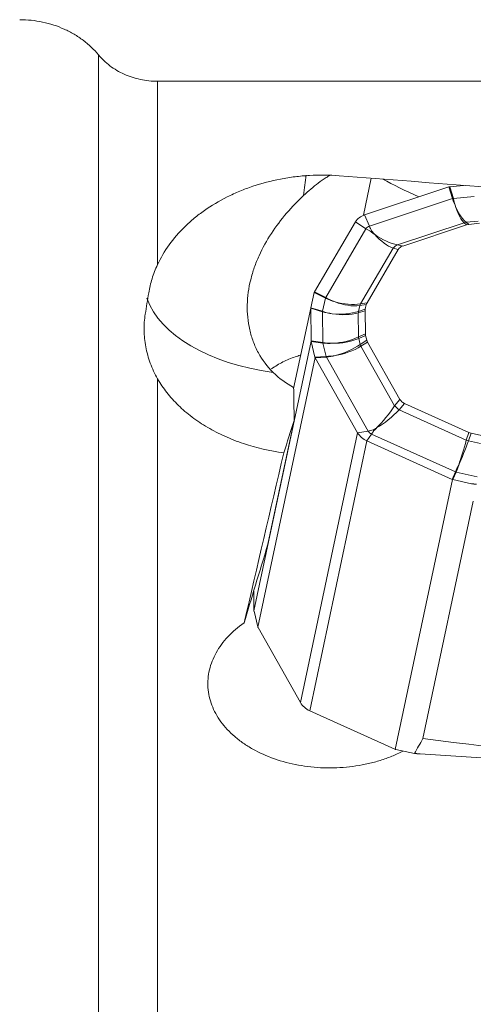
# Model space of a CAD drawing. Units: millimetres. Extents: x -25 to 93, y -213 to 234.
# Drawn here: x 40 to 49, y -152 to -132 of the extents above; entities that cross this region are included whole.
import ezdxf

# ---------------------------------------------------------------- set-up
doc = ezdxf.new("R2010")
doc.units = ezdxf.units.MM
doc.layers.add('1', color=4, linetype='Continuous')

msp = doc.modelspace()

# ---------------------------------------------------------------- linework, layer by layer
at = {"layer": '1', "lineweight": 13}
for p, q in [((41.7, -194.1424), (41.7, -132.5756)), ((42.9121, -136.8816), (42.9121, -133.1172)), ((47.1357, -135.8693), (47.2969, -135.1082)), ((48.9641, -135.5259), (48.8922, -135.2863)), ((48.9103, -135.2825), (48.9823, -135.5221)), ((47.2597, -136.0908), (48.9641, -135.5259)), ((48.9823, -135.5221), (49.4072, -135.4797)), ((47.1894, -136.145), (46.9724, -136.005)), ((47.1598, -135.8604), (47.2597, -136.0908)), ((47.834, -136.475), (49.201, -136.022)), ((49.2546, -136.0644), (49.201, -136.022)), ((49.2461, -136.0124), (49.4907, -135.988)), ((49.2461, -136.0124), (49.2998, -136.0549)), ((46.3637, -137.558), (47.1894, -136.145)), ((47.0765, -137.6864), (47.7437, -136.5447)), ((47.8523, -136.5689), (47.7437, -136.5447)), ((47.834, -136.475), (47.9426, -136.4992)), ((46.1334, -137.4408), (46.3637, -137.558)), ((46.3578, -137.5729), (46.1275, -137.4556)), ((46.2973, -137.8391), (46.3578, -137.5729)), ((46.296, -137.8512), (46.0556, -137.7783)), ((46.0569, -137.7662), (46.2973, -137.8391)), ((46.296, -137.8512), (46.3026, -138.4795)), ((47.1716, -137.8284), (47.0319, -137.8711)), ((47.0351, -137.841), (47.0619, -137.7233)), ((47.0351, -137.841), (47.1748, -137.7984)), ((47.1963, -137.7034), (47.0619, -137.7233)), ((47.0765, -137.6864), (47.211, -137.6664)), ((47.0319, -137.8711), (47.0372, -138.3668)), ((46.0627, -138.4462), (46.3026, -138.4795)), ((46.3042, -138.4917), (46.0642, -138.4585)), ((47.0372, -138.3668), (47.1766, -138.3039)), ((47.1804, -138.3344), (47.041, -138.3973)), ((47.041, -138.3973), (47.0703, -138.5184)), ((47.0703, -138.5184), (47.204, -138.4322)), ((46.3042, -138.4917), (46.3704, -138.7657)), ((47.2195, -138.471), (47.0857, -138.5572)), ((47.0857, -138.5572), (47.7778, -139.7823)), ((46.1415, -138.7781), (46.3704, -138.7657)), ((46.3766, -138.7813), (46.1477, -138.7937)), ((46.3766, -138.7813), (47.2332, -140.2977)), ((42.9121, -165.9576), (42.9121, -139.226)), ((47.7778, -139.7823), (47.8848, -139.6487)), ((47.9766, -139.7296), (47.8697, -139.8632)), ((47.8697, -139.8632), (49.248, -140.4848)), ((45.8453, -145.8733), (47.018, -140.3344)), ((47.2332, -140.2977), (47.018, -140.3344)), ((47.2086, -140.5022), (47.3047, -140.3606)), ((47.3047, -140.3606), (49.0232, -141.1355)), ((49.248, -140.4848), (49.2995, -140.3261)), ((49.3449, -140.3412), (49.2934, -140.4998)), ((47.2086, -140.5022), (46.0359, -146.041)), ((49.2934, -140.4998), (49.5388, -140.5543)), ((48.9554, -141.2899), (49.0232, -141.1355)), ((49.0414, -141.1416), (48.9736, -141.2959)), ((49.0414, -141.1416), (49.4678, -141.2363))]:
    msp.add_line(p, q, dxfattribs=at)
at = {"layer": '1', "lineweight": 18}
for p, q in [((42.9121, -133.1172), (58.47, -133.1172)), ((48.8922, -135.2863), (47.1598, -135.8604)), ((49.1914, -135.2544), (48.9103, -135.2825)), ((46.1334, -137.4408), (46.9724, -136.005)), ((49.2998, -136.0549), (49.5168, -136.0332)), ((47.9426, -136.4992), (49.2546, -136.0644)), ((47.211, -137.6664), (47.8523, -136.5689)), ((46.1275, -137.4556), (46.0569, -137.7662)), ((46.0556, -137.7721), (45.7053, -139.4267)), ((46.0627, -138.4462), (46.0556, -137.7783)), ((47.1716, -137.8284), (47.1766, -138.3039)), ((47.1748, -137.7984), (47.1963, -137.7034)), ((46.0628, -138.4523), (44.89, -143.9912)), ((46.0642, -138.4585), (46.1415, -138.7781)), ((47.1804, -138.3344), (47.204, -138.4322)), ((47.2195, -138.471), (47.8848, -139.6487)), ((46.1434, -138.7861), (44.9707, -144.3251)), ((47.018, -140.3344), (46.1477, -138.7937)), ((47.9766, -139.7296), (49.2995, -140.3261)), ((45.1771, -142.6237), (45.7156, -140.0804)), ((49.3449, -140.3412), (49.5627, -140.3896)), ((47.2086, -140.5022), (48.9554, -141.2899)), ((48.9642, -141.2937), (47.7914, -146.8328)), ((48.9736, -141.2959), (49.3545, -141.3805)), ((49.3913, -141.7351), (48.3587, -146.6123)), ((44.8857, -143.5821), (44.89, -143.985)), ((44.9688, -144.3169), (44.8915, -143.9973)), ((44.975, -144.3326), (45.8453, -145.8733)), ((47.7827, -146.8287), (46.0359, -146.041)), ((48.1818, -146.9194), (47.8009, -146.8348))]:
    msp.add_line(p, q, dxfattribs=at)
at = {"layer": '1', "lineweight": 13}
for centre, major_axis, ratio, start_param, end_param in [((46.1245, -137.1561), (0.2145, 3.4934), 0.103344, 0.9277828, 1.0709355), ((49.1315, -135.2534), (0.1983, -0.7769), 0.298077, -1.2894057, -1.0276064), ((49.1315, -135.2534), (0.1338, -0.7905), 0.250956, -1.2667538, -1.0049544), ((49.1315, -135.2534), (0.2022, -0.7829), 0.296195, -1.0335529, -0.3354212), ((49.1315, -135.2534), (0.1375, -0.7966), 0.249985, -1.0109913, -0.3128596), ((49.2568, -136.3003), (0.1862, 0.2352), 0.91264, 0.7522462, 0.9122435), ((47.3245, -136.2063), (0.1467, -0.0311), 0.816237, 2.191925, 2.8772576), ((47.4683, -135.7928), (-0.6907, 0.4036), 0.557652, 1.4918518, 1.6392916), ((47.4416, -135.8135), (-0.2517, 0.7594), 0.336205, 1.8312701, 1.9787099), ((47.4598, -135.8074), (0.5866, -0.5698), 0.501469, -1.3791369, -1.2647773), ((47.4598, -135.8074), (0.4197, -0.6999), 0.423698, -1.2574252, -1.1430656), ((47.4598, -135.8074), (0.4804, -0.7326), 0.403299, -1.1899723, -0.4918406), ((47.4598, -135.8074), (0.6443, -0.6035), 0.465345, -1.2963588, -0.5982271), ((47.8898, -136.7533), (0.0654, 0.2928), 0.764648, 0.5254988, 0.9608822), ((46.1245, -137.1561), (3.4998, 0.0369), 0.568399, -2.948946, -1.8194114), ((46.4683, -137.426), (-0.1361, -0.2673), 0.132756, -0.9879141, -0.9228013), ((46.6494, -137.1941), (0.7618, -0.2523), 0.573534, -1.7686201, -1.5068207), ((46.6494, -137.1941), (0.7282, -0.3372), 0.566116, -1.703726, -1.4419266), ((46.6494, -137.1941), (0.7378, -0.3389), 0.559725, -1.4451717, -0.74704), ((46.6494, -137.1941), (0.771, -0.2549), 0.566811, -1.5079089, -0.8097772), ((46.5942, -137.4373), (0.7999, -0.0501), 0.57256, -1.9166451, -1.6548457), ((46.5942, -137.4373), (0.7924, -0.1198), 0.576013, -1.8664021, -1.6046028), ((46.5942, -137.4373), (0.8053, -0.0515), 0.568704, -1.6535528, -0.9554211), ((47.1959, -138.0127), (-0.0876, 0.2869), 0.486106, 0.7899834, 0.9132784), ((47.2226, -137.895), (-0.0441, 0.2967), 0.583393, 0.7081163, 0.8699747), ((46.5942, -137.4373), (0.7979, -0.1207), 0.572066, -1.6043158, -0.9061841), ((46.6006, -138.0451), (0.7958, 0.1319), 0.54558, -1.7810831, -1.0829514), ((46.6006, -138.0451), (0.8042, 0.065), 0.556539, -1.7349209, -1.0367892), ((47.2011, -138.5084), (-0.1233, 0.2735), 0.402481, 0.8565766, 0.9798716), ((46.6006, -138.0451), (0.7987, 0.0657), 0.560207, -1.9986834, -1.736884), ((46.6006, -138.0451), (0.7903, 0.133), 0.54897, -2.0456617, -1.7838624), ((46.661, -138.2954), (0.7391, 0.333), 0.488548, -1.9143176, -1.2161859), ((46.661, -138.2954), (0.7695, 0.2563), 0.51342, -1.8630842, -1.1649525), ((47.2304, -138.6295), (0.1625, -0.2522), 0.310144, -2.2149219, -2.0530635), ((46.661, -138.2954), (0.7602, 0.2566), 0.518633, -2.1302467, -1.8684473), ((46.4806, -138.5944), (0.0162, -0.2996), 0.476357, -0.9879722, -0.9228593), ((46.661, -138.2954), (0.7296, 0.3336), 0.492852, -2.182594, -1.9207946), ((47.5016, -139.7834), (0.5223, 0.6917), 0.25832, -2.0746936, -1.3765619), ((47.5016, -139.7834), (0.6633, 0.5663), 0.355903, -2.0043145, -1.3061828), ((47.9224, -139.8547), (-0.2342, 0.1875), 0.133072, 1.0156385, 1.4510219), ((47.5105, -139.7991), (-0.6965, -0.3935), 0.468833, 0.9168483, 1.0642881), ((47.5016, -139.7834), (0.6104, 0.5407), 0.378822, -2.1581495, -2.0437899), ((47.5016, -139.7834), (0.4713, 0.6639), 0.264312, -2.2330734, -2.1187138), ((47.3671, -140.2529), (-0.1467, 0.0311), 0.816237, 0.6240375, 1.3093701), ((47.4833, -139.7752), (-0.3289, -0.7293), 0.149316, 0.7092718, 0.8567116), ((49.1872, -140.5436), (0.226, 0.7756), 0.052134, -2.177873, -1.4797413), ((49.1872, -140.5436), (0.2845, 0.7562), 0.104444, -2.1718401, -1.4737084), ((49.3008, -140.4762), (-0.2853, 0.0927), 0.082436, 1.4116717, 1.571669), ((49.1872, -140.5436), (0.2817, 0.7505), 0.105178, -2.4391192, -2.1773198), ((49.1872, -140.5436), (0.2235, 0.7698), 0.052035, -2.4451558, -2.1833564)]:
    msp.add_ellipse(centre, major_axis=major_axis, ratio=ratio, start_param=start_param, end_param=end_param, dxfattribs=at)
at = {"layer": '1', "lineweight": 18}
for centre, major_axis, ratio, start_param, end_param in [((-547.3766, -0.0087), (2009.7425, -181.8856), 0.042045, -1.2669444, -1.2607754), ((66.434, -138.4029), (19.7366, -4.0883), 0.100319, -2.8273512, -2.7177171), ((48.938, -135.1079), (0.264, 0.1569), 0.467497, -2.0099352, -1.9777524), ((48.938, -135.1079), (0.2929, 0.0669), 0.559561, -1.8241054, -1.7919227), ((47.3325, -136.1684), (0.3913, -0.0829), 0.816237, 2.191925, 2.8772576), ((49.4255, -136.4339), (0.2089, -0.3522), 0.684686, 2.8329726, 2.9929699), ((48.2315, -136.8296), (0.3707, -0.2736), 0.558099, 2.7660062, -3.0817957), ((46.1664, -137.2724), (0.0671, 0.3023), 0.006854, -2.2203814, -2.1878121), ((46.1665, -137.2723), (0.1236, 0.2737), 0.157091, -2.1936363, -2.1610799), ((46.0926, -137.5971), (0.0651, 0.2932), 0.007244, -2.2088786, -2.1840357), ((46.0928, -137.5966), (0.02, 0.3074), 0.101958, 2.1851942, 2.2100014), ((47.6351, -137.8786), (0.4621, -0.0713), 0.524242, 3.1046277, -3.0552626), ((47.6457, -137.8322), (0.4467, -0.1384), 0.524917, 3.0201838, -3.101143), ((46.0999, -138.2768), (0.0191, 0.3002), 0.106861, 2.1770027, 2.2018142), ((46.0999, -138.2768), (0.0281, -0.3064), 0.207457, -0.9801361, -0.9553273), ((47.6397, -138.3107), (0.4631, -0.0114), 0.534054, -3.1228312, -2.9995362), ((47.6512, -138.3584), (0.45, 0.0589), 0.557587, -3.0818372, -2.9199788), ((46.1806, -138.6106), (0.029, -0.2989), 0.218548, -0.9973224, -0.9647661), ((46.1806, -138.6106), (0.0936, -0.2943), 0.332334, -1.0414283, -1.008872), ((48.2589, -139.4342), (0.3733, 0.216), 0.636893, 3.1349433, -2.7128587), ((46.1344, -138.1022), (3.3822, 10.717), 0.017723, -1.8144999, -1.7508463), ((47.3751, -140.215), (0.3913, -0.0829), 0.816237, -2.5175551, -1.8322225), ((49.4628, -139.9771), (0.1706, 0.3456), 0.773104, -3.1146356, -2.9546383), ((92.332, 0), (56.8373, 200.5483), 0.045549, 2.3615549, 2.3862877), ((49.0013, -141.1183), (0.263, -0.1462), 0.578594, -1.4265931, -1.3944094), ((49.0013, -141.1183), (0.2929, -0.0758), 0.592438, -1.5443085, -1.5121265), ((46.3785, -139.2399), (2.4159, 7.655), 0.017723, 2.0342476, 2.287624), ((44.8529, -144.1667), (0.02, 0.3073), 0.101955, -0.9564405, -0.9316312), ((44.8529, -144.1667), (0.0287, -0.2993), 0.217259, 2.1514995, 2.1763093), ((44.9335, -144.5005), (0.0283, -0.3082), 0.205711, 2.1574096, 2.1899666), ((44.9335, -144.5005), (0.0944, -0.2848), 0.351887, 2.0804365, 2.1129937), ((46.2024, -145.7539), (-0.3913, 0.0829), 0.816237, 0.6240375, 1.3093701), ((52.7074, -125.8015), (66.1374, 116.8399), 0.048726, -1.7248926, -1.722222), ((4339.3612, 20096.3464), (4296.7857, 20241.9714), 0.05943, -3.1368258, -3.1286566), ((47.7543, -147.0082), (0.2583, -0.1613), 0.564957, 1.773962, 1.8061445), ((47.7543, -147.0082), (0.2966, -0.0584), 0.593118, 1.5302028, 1.5623855), ((82.3535, 1059.873), (1103.2151, -596.609), 0.953702, -1.1220639, -1.1139097)]:
    msp.add_ellipse(centre, major_axis=major_axis, ratio=ratio, start_param=start_param, end_param=end_param, dxfattribs=at)
for points, knots in [([(40.0837, -131.8532), (40.2434, -131.8532), (40.4005, -131.8699), (40.6305, -131.9188), (40.7067, -131.9392), (40.8553, -131.9878), (40.9272, -132.0157), (41.0664, -132.0785), (41.1336, -132.1133), (41.2636, -132.19), (41.3265, -132.2321), (41.5041, -132.366), (41.6088, -132.4657), (41.7, -132.5756)], [0, 0, 0, 0, 0.25, 0.25, 0.375, 0.375, 0.5, 0.5, 0.625, 0.625, 0.75, 0.75, 1, 1, 1, 1]), ([(41.7, -132.5756), (41.7338, -132.6164), (41.7705, -132.6557), (41.8496, -132.7309), (41.892, -132.7668), (42.0247, -132.8667), (42.1213, -132.924), (42.2791, -132.9952), (42.3337, -133.0164), (42.4449, -133.0527), (42.5017, -133.068), (42.676, -133.105), (42.7937, -133.1172), (42.9121, -133.1172)], [0, 0, 0, 0, 0.125, 0.125, 0.25, 0.25, 0.5, 0.5, 0.625, 0.625, 0.75, 0.75, 1, 1, 1, 1]), ([(42.9121, -136.8816), (42.9776, -136.741), (43.0573, -136.6059), (43.2443, -136.3461), (43.3516, -136.2216), (43.5343, -136.0431), (43.5987, -135.9853), (43.7324, -135.8746), (43.802, -135.8214), (44.0191, -135.6686), (44.1747, -135.5755), (44.4254, -135.4497), (44.5121, -135.4101), (44.688, -135.337), (44.7776, -135.3035), (45.0512, -135.2116), (45.24, -135.1619), (45.5331, -135.1058), (45.633, -135.0901), (45.8326, -135.0655), (45.9326, -135.0566), (46.2333, -135.0397), (46.4347, -135.0416), (46.6371, -135.0572)], [0, 0, 0, 0, 0.125, 0.125, 0.25, 0.25, 0.3125, 0.3125, 0.375, 0.375, 0.5, 0.5, 0.5625, 0.5625, 0.625, 0.625, 0.75, 0.75, 0.8125, 0.8125, 0.875, 0.875, 1, 1, 1, 1]), ([(45.9104, -135.4622), (46.0068, -135.3708), (46.1065, -135.2853), (46.2637, -135.1674), (46.3174, -135.1299), (46.3963, -135.0798), (46.42, -135.0653), (46.4441, -135.0513)], [0, 0, 0, 0, 0.5847944, 0.5847944, 0.8771915, 0.8771915, 1, 1, 1, 1]), ([(45.2836, -139.0933), (45.1628, -138.9746), (45.0621, -138.8404), (44.94, -138.6165), (44.9048, -138.5392), (44.8457, -138.3811), (44.8216, -138.3), (44.784, -138.1341), (44.7704, -138.0488), (44.7542, -137.8783), (44.7514, -137.7928), (44.7576, -137.5355), (44.7821, -137.3613), (44.844, -137.1085), (44.8688, -137.0252), (44.9262, -136.8607), (44.9589, -136.779), (45.0675, -136.5388), (45.1525, -136.3867), (45.3431, -136.096), (45.4496, -135.9567), (45.6728, -135.6974), (45.79, -135.5764), (45.9104, -135.4622)], [0, 0, 0, 0, 0.125, 0.125, 0.1875, 0.1875, 0.25, 0.25, 0.3125, 0.3125, 0.375, 0.375, 0.5, 0.5, 0.5625, 0.5625, 0.625, 0.625, 0.75, 0.75, 0.875, 0.875, 1, 1, 1, 1]), ([(47.291, -136.2047), (47.2926, -136.2032), (47.2941, -136.2016), (47.2966, -136.1994), (47.2974, -136.1987), (47.2992, -136.1973), (47.3001, -136.1967), (47.3029, -136.1947), (47.305, -136.1936), (47.3071, -136.1924)], [0, 0, 0, 0, 0.3356437, 0.3356437, 0.5, 0.5, 0.6643563, 0.6643563, 1, 1, 1, 1]), ([(42.7309, -137.4607), (42.7467, -137.363), (42.7697, -137.2664), (42.83, -137.0737), (42.8677, -136.9771), (42.9121, -136.8816)], [0, 0, 0, 0, 0.5, 0.5, 1, 1, 1, 1]), ([(42.9121, -139.226), (42.8529, -139.1231), (42.8033, -139.0155), (42.7227, -138.795), (42.6916, -138.6817), (42.6488, -138.4537), (42.6373, -138.3406), (42.6338, -138.1168), (42.6418, -138.0062), (42.6598, -137.8966)], [0, 0, 0, 0, 0.25, 0.25, 0.5, 0.5, 0.75, 0.75, 1, 1, 1, 1]), ([(45.253, -139.0183), (45.3273, -138.9675), (45.4049, -138.9212), (45.5663, -138.8392), (45.65, -138.8037), (45.77, -138.7631), (45.8052, -138.7523), (45.8408, -138.7427)], [0, 0, 0, 0, 0.4173119, 0.4173119, 0.8304928, 0.8304928, 1, 1, 1, 1]), ([(45.5026, -140.7464), (45.2167, -140.7079), (44.9412, -140.6445), (44.6101, -140.5337), (44.5445, -140.51), (44.4166, -140.4599), (44.354, -140.4335), (44.1701, -140.3505), (44.0528, -140.2899), (43.8288, -140.1582), (43.7215, -140.0868), (43.5201, -139.9347), (43.4269, -139.8548), (43.2548, -139.6878), (43.176, -139.6005), (43.0328, -139.4187), (42.9683, -139.3236), (42.9121, -139.226)], [0, 0, 0, 0, 0.25, 0.25, 0.3125, 0.3125, 0.375, 0.375, 0.5, 0.5, 0.625, 0.625, 0.75, 0.75, 0.875, 0.875, 1, 1, 1, 1]), ([(47.3502, -140.2899), (47.3482, -140.2885), (47.346, -140.2872), (47.3432, -140.2849), (47.3422, -140.2841), (47.3404, -140.2825), (47.3396, -140.2817), (47.337, -140.2792), (47.3355, -140.2774), (47.3339, -140.2756)], [0, 0, 0, 0, 0.3356437, 0.3356437, 0.5, 0.5, 0.6643563, 0.6643563, 1, 1, 1, 1]), ([(47.9469, -146.8706), (47.9091, -146.8901), (47.8704, -146.9089), (47.7574, -146.9606), (47.6805, -146.9918), (47.5239, -147.0479), (47.3639, -147.098), (47.1972, -147.1362), (47.027, -147.1684), (46.9397, -147.1816), (46.6772, -147.2111), (46.5016, -147.2179), (46.2373, -147.2091), (46.1487, -147.2029), (45.973, -147.184), (45.8867, -147.1714), (45.6318, -147.1247), (45.4673, -147.0815), (45.1505, -146.9702), (45.0035, -146.9041), (44.7996, -146.7898), (44.7344, -146.7492), (44.6096, -146.6627), (44.5507, -146.6172), (44.3861, -146.4758), (44.2916, -146.3744), (44.1728, -146.2115), (44.1371, -146.1553), (44.0752, -146.042), (44.0222, -145.9269), (43.9867, -145.8085), (43.96, -145.6884), (43.9511, -145.6272), (43.9428, -145.5051), (43.9432, -145.4441), (43.9533, -145.322), (43.9631, -145.2607), (44.0057, -145.0798), (44.0517, -144.9625), (44.1468, -144.7918), (44.1831, -144.7354), (44.264, -144.6258), (44.3083, -144.5728), (44.4522, -144.4194), (44.5629, -144.3244), (44.689, -144.237)], [0, 0, 0, 0, 0.018868, 0.018868, 0.0539085, 0.0539085, 0.0889489, 0.1239893, 0.1239893, 0.1590297, 0.1590297, 0.2291106, 0.2291106, 0.264151, 0.264151, 0.2991914, 0.2991914, 0.3692723, 0.3692723, 0.4393532, 0.4393532, 0.4743936, 0.4743936, 0.509434, 0.509434, 0.5795149, 0.5795149, 0.6145553, 0.6145553, 0.6495957, 0.6846362, 0.6846362, 0.7196766, 0.7196766, 0.754717, 0.754717, 0.7897574, 0.7897574, 0.8598383, 0.8598383, 0.8948787, 0.8948787, 0.9299191, 0.9299191, 1, 1, 1, 1])]:
    msp.add_open_spline(points, degree=3, knots=knots, dxfattribs=at)
at = {"layer": '1', "lineweight": 13}
for points in [[(48.9823, -135.5221), (48.9762, -135.5235), (48.9701, -135.5247), (48.9641, -135.5259)], [(46.296, -137.8512), (46.2964, -137.8472), (46.2968, -137.8432), (46.2973, -137.8391)], [(46.3042, -138.4917), (46.3036, -138.4877), (46.3031, -138.4836), (46.3026, -138.4795)], [(49.0232, -141.1355), (49.0292, -141.1377), (49.0353, -141.1397), (49.0414, -141.1416)]]:
    msp.add_open_spline(points, degree=3, dxfattribs=at)
at = {"layer": '1', "lineweight": 18}
for points in [[(42.6598, -137.8966), (42.6835, -137.7519), (42.7072, -137.6066), (42.7309, -137.4607)], [(45.705, -139.4055), (45.5485, -139.321), (45.4083, -139.2159), (45.2836, -139.0933)], [(48.2836, -146.9232), (48.2861, -146.9233), (48.2911, -146.9235), (48.296, -146.9238), (48.2985, -146.924)]]:
    msp.add_open_spline(points, degree=3, dxfattribs=at)
for points, weights in [([(45.7156, -140.0804), (45.7103, -139.7429), (45.705, -139.4055)], [0.500000710978, 0.499999289022, 0.500000710978]), ([(49.3545, -141.3805), (49.4048, -141.3853), (49.4551, -141.3901)], [0.500000013562, 0.499999986438, 0.500000013562]), ([(48.2836, -146.9232), (48.2327, -146.9213), (48.1818, -146.9194)], [0.499999988682, 0.500000011318, 0.499999988682])]:
    msp.add_rational_spline(points, weights, degree=2, dxfattribs=at)

doc.saveas('drawing.dxf')
